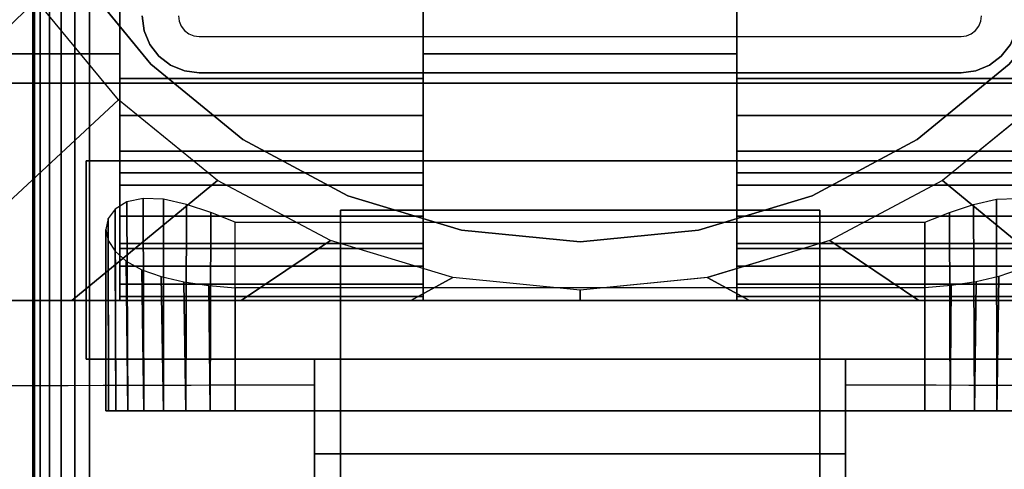
# Model space of a CAD drawing. Units: inches. Extents: x -0.2 to 54, y -29.1 to 0.
# Drawn here: x 45.7 to 48, y -16 to -15 of the extents above; entities that cross this region are included whole.
import ezdxf

# ---------------------------------------------------------------- set-up
doc = ezdxf.new("R2010")
doc.units = ezdxf.units.IN
doc.header["$MEASUREMENT"] = 0
for name, color, linetype in [('A-FURN-3-TABLE-LEG-FLIP-CASE-LOWER', 253, 'Continuous'), ('A-FURN-3-TABLE-LEG-FLIP-CASE-UPPER', 253, 'Continuous'), ('A-FURN-3-TABLE-LEG-FLIP-HANDLE', 253, 'Continuous'), ('A-FURN-3-TABLE-LEG-FOOT', 253, 'Continuous'), ('A-FURN-3-TABLE-LEG-MAIN', 253, 'Continuous'), ('A-FURN-3-TABLE-SURFACE-BOTTOM', 255, 'Continuous'), ('A-FURN-3-TABLE-SURFACE-TOP-HPL_TFL', 255, 'Continuous')]:
    doc.layers.add(name, color=color, linetype=linetype)

msp = doc.modelspace()

# ---------------------------------------------------------------- linework, layer by layer
at = {"layer": 'A-FURN-3-TABLE-LEG-FLIP-CASE-LOWER'}
for points in [[(45.9488, -13.1872, 30.4198), (45.4527, -12.4903, 30.4198), (45.4527, -15.0494, 30.4198), (45.9488, -15.0494, 30.4198)], [(46.6417, -15.1061, 30.7741), (46.6417, -14.9313, 30.7741), (45.9488, -14.9313, 30.7741), (45.9488, -15.1061, 30.7741)], [(46.6417, -14.9313, 30.4198), (46.6417, -15.0494, 30.4198), (47.3582, -15.0494, 30.4198), (47.3582, -14.9313, 30.4198)], [(47.3582, -14.9313, 30.7741), (47.3582, -15.1061, 30.7741), (48.0511, -15.1061, 30.7741), (48.0511, -14.9313, 30.7741)], [(46.6417, -15.0494, 30.4198), (46.6417, -15.0494, 29.7702), (47.3582, -15.0494, 29.7702), (47.3582, -15.0494, 30.4198)], [(46.6417, -15.3211, 30.1048), (45.9488, -15.3211, 30.1048), (45.9488, -15.4943, 29.7702), (46.6417, -15.4943, 29.7702)], [(46.6417, -15.3211, 30.1048), (46.6417, -15.3211, 30.282), (45.9488, -15.3211, 30.282), (45.9488, -15.3211, 30.1048)], [(45.9488, -15.3211, 30.282), (46.6417, -15.3211, 30.282), (46.6417, -15.6124, 30.3135), (45.9488, -15.6124, 30.3135)], [(47.3582, -15.3211, 30.1048), (47.3582, -15.4943, 29.7702), (48.0511, -15.4943, 29.7702), (48.0511, -15.3211, 30.1048)], [(47.3582, -15.3211, 30.282), (47.3582, -15.3211, 30.1048), (48.0511, -15.3211, 30.1048), (48.0511, -15.3211, 30.282)], [(48.0511, -15.3211, 30.282), (48.0511, -15.6124, 30.3135), (47.3582, -15.6124, 30.3135), (47.3582, -15.3211, 30.282)], [(46.2126, -15.4342, 28.9237), (47.7874, -15.4342, 28.9237), (47.7874, -15.8644, 28.9237), (46.2126, -15.8644, 28.9237)], [(45.9488, -15.6039, 30.3922), (45.9488, -15.6124, 30.3135), (46.6417, -15.6124, 30.3135), (46.6417, -15.6039, 30.3922)], [(46.2126, -15.5835, 29.5143), (46.2126, -15.8644, 29.5143), (47.7874, -15.8644, 29.5143), (47.7874, -15.5835, 29.5143)], [(47.3582, -15.6039, 30.3922), (47.3582, -15.6124, 30.3135), (48.0511, -15.6124, 30.3135), (48.0511, -15.6039, 30.3922)], [(45.622, -15.6124, 29.7702), (45.622, -15.6124, 29.6914), (48.3779, -15.6124, 29.6914), (48.3779, -15.6124, 29.7702)]]:
    msp.add_3dface(points, dxfattribs=at)
for points, invisible_edges in [([(45.9488, -15.1061, 30.7741), (45.9488, -14.9313, 30.7741), (45.9488, -13.1872, 30.4198), (45.9488, -15.0494, 30.4198)], 8), ([(45.8475, -14.863, 28.7544), (46.0199, -15.073, 28.7544), (45.9458, -15.1543, 28.7544), (45.7582, -14.9271, 28.7544)], 10), ([(48.1525, -14.863, 29.719), (47.9801, -15.073, 29.719), (46.0199, -15.073, 29.719), (45.8475, -14.863, 29.719)], 10), ([(46.6417, -15.0494, 30.4198), (46.6417, -14.9313, 30.4198), (46.6417, -14.9313, 30.7741), (46.6417, -15.1061, 30.7741)], 8), ([(47.3582, -15.1061, 30.7741), (47.3582, -14.9313, 30.7741), (47.3582, -14.9313, 30.4198), (47.3582, -15.0494, 30.4198)], 8), ([(45.4527, -15.0494, 30.4198), (45.622, -15.0494, 29.7702), (45.9488, -15.0494, 29.7702), (45.9488, -15.0494, 30.4198)], 1), ([(45.9488, -15.0494, 29.7702), (45.622, -15.0494, 29.7702), (45.622, -15.6124, 29.7702), (45.9488, -15.4943, 29.7702)], 4), ([(45.9488, -15.0494, 30.4198), (45.9488, -15.0494, 29.7702), (45.9488, -15.4943, 29.7702), (45.9488, -15.3211, 30.1048)], 8), ([(45.9488, -15.1061, 30.7741), (45.9488, -15.0494, 30.4198), (45.9488, -15.3211, 30.1048), (45.9488, -15.3211, 30.282)], 11), ([(46.6417, -15.0494, 29.7702), (46.6417, -15.4943, 29.7702), (47.3582, -15.4943, 29.7702), (47.3582, -15.0494, 29.7702)], 2), ([(46.6417, -15.3211, 30.1048), (46.6417, -15.4943, 29.7702), (46.6417, -15.0494, 29.7702), (46.6417, -15.0494, 30.4198)], 8), ([(46.6417, -15.3211, 30.282), (46.6417, -15.3211, 30.1048), (46.6417, -15.0494, 30.4198), (46.6417, -15.1061, 30.7741)], 14), ([(47.3582, -15.0494, 30.4198), (47.3582, -15.0494, 29.7702), (47.3582, -15.4943, 29.7702), (47.3582, -15.3211, 30.1048)], 8), ([(47.3582, -15.1061, 30.7741), (47.3582, -15.0494, 30.4198), (47.3582, -15.3211, 30.1048), (47.3582, -15.3211, 30.282)], 11), ([(46.0199, -15.073, 28.7544), (46.2299, -15.2454, 28.7544), (46.1721, -15.3388, 28.7544), (45.9458, -15.1543, 28.7544)], 10), ([(47.9801, -15.073, 29.719), (47.7701, -15.2454, 29.719), (46.2299, -15.2454, 29.719), (46.0199, -15.073, 29.719)], 10), ([(47.7701, -15.2454, 28.7544), (47.9801, -15.073, 28.7544), (48.0542, -15.1543, 28.7544), (47.8279, -15.3388, 28.7544)], 10), ([(45.9488, -15.3211, 30.282), (45.9488, -15.19, 30.7672), (45.9488, -15.1061, 30.7741)], 9), ([(46.6417, -15.1061, 30.7741), (46.6417, -15.19, 30.7672), (46.6417, -15.3211, 30.282)], 10), ([(47.3582, -15.3211, 30.282), (47.3582, -15.19, 30.7672), (47.3582, -15.1061, 30.7741)], 9), ([(45.9488, -15.3211, 30.282), (45.9488, -15.349, 30.7133), (45.9488, -15.2717, 30.7468), (45.9488, -15.19, 30.7672)], 9), ([(46.6417, -15.3211, 30.282), (46.6417, -15.19, 30.7672), (46.6417, -15.2717, 30.7468), (46.6417, -15.349, 30.7133)], 9), ([(47.3582, -15.3211, 30.282), (47.3582, -15.349, 30.7133), (47.3582, -15.2717, 30.7468), (47.3582, -15.19, 30.7672)], 9), ([(46.2299, -15.2454, 28.7544), (46.4696, -15.3735, 28.7544), (46.4299, -15.4759, 28.7544), (46.1721, -15.3388, 28.7544)], 10), ([(47.7701, -15.2454, 29.719), (47.5304, -15.3735, 29.719), (46.4696, -15.3735, 29.719), (46.2299, -15.2454, 29.719)], 10), ([(47.5304, -15.3735, 28.7544), (47.7701, -15.2454, 28.7544), (47.8279, -15.3388, 28.7544), (47.5701, -15.4759, 28.7544)], 10), ([(45.9488, -15.3211, 30.282), (45.9488, -15.6124, 30.3135), (45.9488, -15.6039, 30.3922), (45.9488, -15.5755, 30.4715)], 8), ([(45.9488, -15.3211, 30.282), (45.9488, -15.5755, 30.4715), (45.9488, -15.5346, 30.5451), (45.9488, -15.4822, 30.6111)], 9), ([(45.9488, -15.3211, 30.282), (45.9488, -15.4822, 30.6111), (45.9488, -15.4198, 30.6676), (45.9488, -15.349, 30.7133)], 9), ([(46.6417, -15.6039, 30.3922), (46.6417, -15.6124, 30.3135), (46.6417, -15.3211, 30.282), (46.6417, -15.5755, 30.4715)], 4), ([(46.6417, -15.4822, 30.6111), (46.6417, -15.5346, 30.5451), (46.6417, -15.5755, 30.4715), (46.6417, -15.3211, 30.282)], 12), ([(46.6417, -15.349, 30.7133), (46.6417, -15.4198, 30.6676), (46.6417, -15.4822, 30.6111), (46.6417, -15.3211, 30.282)], 12), ([(47.3582, -15.3211, 30.282), (47.3582, -15.6124, 30.3135), (47.3582, -15.6039, 30.3922), (47.3582, -15.5755, 30.4715)], 8), ([(47.3582, -15.3211, 30.282), (47.3582, -15.5755, 30.4715), (47.3582, -15.5346, 30.5451), (47.3582, -15.4822, 30.6111)], 9), ([(47.3582, -15.3211, 30.282), (47.3582, -15.4822, 30.6111), (47.3582, -15.4198, 30.6676), (47.3582, -15.349, 30.7133)], 9), ([(46.4696, -15.3735, 28.7544), (46.7296, -15.4524, 28.7544), (46.7094, -15.5603, 28.7544), (46.4299, -15.4759, 28.7544)], 10), ([(47.5304, -15.3735, 29.719), (47.2704, -15.4524, 29.719), (46.7296, -15.4524, 29.719), (46.4696, -15.3735, 29.719)], 10), ([(47.2704, -15.4524, 28.7544), (47.5304, -15.3735, 28.7544), (47.5701, -15.4759, 28.7544), (47.2918, -15.56, 28.7544)], 10), ([(46.7296, -15.4524, 28.7544), (47, -15.479, 28.7544), (47, -15.5888, 28.7544), (46.7094, -15.5603, 28.7544)], 10), ([(47.2704, -15.4524, 29.719), (47, -15.479, 29.719), (47, -15.479, 29.719), (46.7296, -15.4524, 29.719)], 8), ([(47, -15.479, 28.7544), (47.2704, -15.4524, 28.7544), (47.2918, -15.56, 28.7544), (47, -15.5888, 28.7544)], 10), ([(46.6417, -15.4943, 29.7702), (45.9488, -15.4943, 29.7702), (45.622, -15.6124, 29.7702), (48.3779, -15.6124, 29.7702)], 10), ([(48.3779, -15.6124, 29.7702), (48.0511, -15.4943, 29.7702), (47.3582, -15.4943, 29.7702), (46.6417, -15.4943, 29.7702)], 13), ([(45.923, -15.8644, 29.2766), (45.9173, -15.8644, 29.219), (45.923, -15.8644, 29.1614)], 8), ([(45.9398, -15.8644, 29.332), (45.923, -15.8644, 29.2766), (45.923, -15.8644, 29.1614), (45.9398, -15.8644, 29.106)], 10), ([(45.9398, -15.8644, 29.106), (45.9671, -15.8644, 29.0549), (45.9671, -15.8644, 29.383), (45.9398, -15.8644, 29.332)], 10), ([(46.0038, -15.8644, 29.4278), (45.9671, -15.8644, 29.383), (45.9671, -15.8644, 29.0549), (46.0038, -15.8644, 29.0102)], 10), ([(46.0038, -15.8644, 29.0102), (46.0485, -15.8644, 28.9735), (46.0485, -15.8644, 29.4645), (46.0038, -15.8644, 29.4278)], 10), ([(46.0996, -15.8644, 29.4918), (46.0485, -15.8644, 29.4645), (46.0485, -15.8644, 28.9735), (46.0996, -15.8644, 28.9462)], 10), ([(46.0996, -15.8644, 28.9462), (46.155, -15.8644, 28.9294), (46.155, -15.8644, 29.5086), (46.0996, -15.8644, 29.4918)], 10), ([(46.2126, -15.8644, 29.5143), (46.155, -15.8644, 29.5086), (46.155, -15.8644, 28.9294), (46.2126, -15.8644, 28.9237)], 10), ([(46.2126, -15.8644, 29.5143), (46.2126, -15.8644, 28.9237), (47.7874, -15.8644, 28.9237), (47.7874, -15.8644, 29.5143)], 5), ([(47.845, -15.8644, 29.5086), (47.7874, -15.8644, 29.5143), (47.7874, -15.8644, 28.9237), (47.845, -15.8644, 28.9294)], 10), ([(47.845, -15.8644, 28.9294), (47.9004, -15.8644, 28.9462), (47.9004, -15.8644, 29.4918), (47.845, -15.8644, 29.5086)], 10), ([(47.9514, -15.8644, 29.4645), (47.9004, -15.8644, 29.4918), (47.9004, -15.8644, 28.9462), (47.9514, -15.8644, 28.9735)], 10), ([(47.9514, -15.8644, 28.9735), (47.9962, -15.8644, 29.0102), (47.9962, -15.8644, 29.4278), (47.9514, -15.8644, 29.4645)], 10)]:
    msp.add_3dface(points, dxfattribs=dict(at, invisible_edges=invisible_edges))
at = {"layer": 'A-FURN-3-TABLE-LEG-FLIP-CASE-UPPER'}
for points in [[(48.5945, -15.1163, 30.4554), (45.4055, -15.1163, 30.4554), (45.4055, -11.3132, 30.4554), (48.5945, -11.3132, 30.4554)], [(45.4055, -15.1163, 30.4554), (48.5945, -15.1163, 30.4554), (48.5945, -15.1163, 29.719), (45.4055, -15.1163, 29.719)], [(45.872, -15.2935, 29.9801), (45.872, -15.7463, 29.9801), (45.872, -15.7463, 29.719), (45.872, -15.2935, 29.719)], [(45.872, -15.2935, 29.719), (48.1279, -15.2935, 29.719), (48.1279, -15.2935, 29.9801), (45.872, -15.2935, 29.9801)], [(45.872, -15.7463, 29.9801), (46.3937, -15.7463, 29.9801), (46.3937, -15.7463, 29.719), (45.872, -15.7463, 29.719)], [(46.3937, -15.9628, 29.9657), (46.3937, -15.7463, 29.9801), (47.6063, -15.7463, 29.9801), (47.6063, -15.9628, 29.9657)], [(47.6063, -15.7463, 29.9801), (48.1279, -15.7463, 29.9801), (48.1279, -15.7463, 29.719), (47.6063, -15.7463, 29.719)], [(45.0315, -17.0651, 30.5576), (45.5489, -15.8077, 29.719), (46.3937, -15.8053, 29.719), (46.3937, -17.0651, 30.5576)], [(47.6063, -15.8053, 29.719), (48.451, -15.8077, 29.719), (48.9685, -17.0651, 30.5576), (47.6063, -17.0651, 30.5576)], [(47.6063, -15.9628, 29.9657), (47.6063, -16.4825, 30.3116), (46.3937, -16.4825, 30.3116), (46.3937, -15.9628, 29.9657)]]:
    msp.add_3dface(points, dxfattribs=at)
for points, invisible_edges in [([(45.872, -15.2935, 29.719), (45.4055, -15.1163, 29.719), (48.5945, -15.1163, 29.719), (48.1279, -15.2935, 29.719)], 5), ([(45.4055, -15.1163, 29.719), (45.872, -15.2935, 29.719), (45.872, -15.7463, 29.719), (45.5489, -15.8077, 29.719)], 13), ([(46.3937, -15.7463, 29.9801), (45.872, -15.7463, 29.9801), (45.872, -15.2935, 29.9801), (48.1279, -15.2935, 29.9801)], 8), ([(46.3937, -15.7463, 29.9801), (48.1279, -15.2935, 29.9801), (48.1279, -15.7463, 29.9801), (47.6063, -15.7463, 29.9801)], 1), ([(45.5489, -15.8077, 29.719), (45.872, -15.7463, 29.719), (46.3937, -15.7463, 29.719), (46.3937, -15.8053, 29.719)], 1), ([(46.3937, -15.8053, 29.719), (46.3937, -15.7463, 29.719), (46.3937, -15.7463, 29.9801), (46.3937, -15.9628, 29.9657)], 8), ([(48.451, -15.8077, 29.719), (47.6063, -15.8053, 29.719), (47.6063, -15.7463, 29.719), (48.1279, -15.7463, 29.719)], 8), ([(47.6063, -15.8053, 29.719), (47.6063, -15.9628, 29.9657), (47.6063, -15.7463, 29.9801), (47.6063, -15.7463, 29.719)], 1), ([(46.3937, -15.8053, 29.719), (46.3937, -15.9628, 29.9657), (46.3937, -16.4825, 30.3116), (46.3937, -17.0651, 30.5576)], 5), ([(47.6063, -17.0651, 30.5576), (47.6063, -16.4825, 30.3116), (47.6063, -15.9628, 29.9657), (47.6063, -15.8053, 29.719)], 5)]:
    msp.add_3dface(points, dxfattribs=dict(at, invisible_edges=invisible_edges))
at = {"layer": 'A-FURN-3-TABLE-LEG-FLIP-HANDLE'}
for points, invisible_edges in [([(46.4527, -17.0123, 29.9126), (46.4527, -16.2796, 30.3508), (46.4527, -15.4066, 30.0376), (46.4527, -16.0223, 29.4888)], 8), ([(47.5472, -17.0123, 29.9126), (47.5472, -16.0223, 29.4888), (47.5472, -15.4066, 30.0376), (47.5472, -16.2796, 30.3508)], 1)]:
    msp.add_3dface(points, dxfattribs=dict(at, invisible_edges=invisible_edges))
for points in [[(46.4527, -16.0223, 29.4888), (46.4527, -15.4066, 30.0376), (47.5472, -15.4066, 30.0376), (47.5472, -16.0223, 29.4888)], [(47.5472, -16.2796, 30.3508), (47.5472, -15.4066, 30.0376), (46.4527, -15.4066, 30.0376), (46.4527, -16.2796, 30.3508)]]:
    msp.add_3dface(points, dxfattribs=at)
at = {"layer": 'A-FURN-3-TABLE-LEG-MAIN'}
for points, invisible_edges in [([(46.0044, -14.9966, 11.5), (46, -14.9629, 11.5), (46.083, -14.9629, 11.5), (46.0846, -14.9751, 11.5)], 10), ([(46.0174, -15.0279, 11.5), (46.0044, -14.9966, 11.5), (46.0846, -14.9751, 11.5), (46.0893, -14.9864, 11.5)], 10), ([(47.9107, -14.9864, 11.5), (47.9154, -14.9751, 11.5), (47.9956, -14.9966, 11.5), (47.9826, -15.0279, 11.5)], 10), ([(47.9154, -14.9751, 11.5), (47.917, -14.9629, 11.5), (48, -14.9629, 11.5), (47.9956, -14.9966, 11.5)], 10), ([(46.0381, -15.0549, 11.5), (46.0174, -15.0279, 11.5), (46.0893, -14.9864, 11.5), (46.0968, -14.9962, 11.5)], 10), ([(46.065, -15.0755, 11.5), (46.0381, -15.0549, 11.5), (46.0968, -14.9962, 11.5), (46.1065, -15.0036, 11.5)], 10), ([(47.8935, -15.0036, 11.5), (47.9032, -14.9962, 11.5), (47.9619, -15.0549, 11.5), (47.935, -15.0755, 11.5)], 10), ([(47.9032, -14.9962, 11.5), (47.9107, -14.9864, 11.5), (47.9826, -15.0279, 11.5), (47.9619, -15.0549, 11.5)], 10), ([(46.0964, -15.0885, 11.5), (46.065, -15.0755, 11.5), (46.1065, -15.0036, 11.5), (46.1178, -15.0083, 11.5)], 10), ([(46.13, -15.0929, 11.5), (46.0964, -15.0885, 11.5), (46.1178, -15.0083, 11.5), (46.13, -15.0099, 11.5)], 10), ([(46.13, -15.0929, 11.5), (46.13, -15.0099, 11.5), (47.87, -15.0099, 11.5), (47.87, -15.0929, 11.5)], 5), ([(47.87, -15.0099, 11.5), (47.8822, -15.0083, 11.5), (47.9036, -15.0885, 11.5), (47.87, -15.0929, 11.5)], 10), ([(47.8822, -15.0083, 11.5), (47.8935, -15.0036, 11.5), (47.935, -15.0755, 11.5), (47.9036, -15.0885, 11.5)], 10)]:
    msp.add_3dface(points, dxfattribs=dict(at, invisible_edges=invisible_edges))
at = {"layer": 'A-FURN-3-TABLE-SURFACE-BOTTOM', "invisible_edges": 5}
msp.add_3dface([(48.1262, -1.6637, 31.03), (48.1262, -27.4586, 31.03), (43.9209, -27.9925, 31.03), (43.9209, -1.1299, 31.03)], dxfattribs=at)
at = {"layer": 'A-FURN-3-TABLE-SURFACE-TOP-HPL_TFL', "invisible_edges": 10}
msp.add_3dface([(43.9209, -27.9925, 32.03), (48.1262, -27.4586, 32.03), (48.1262, -1.6637, 32.03), (43.9209, -1.1299, 32.03)], dxfattribs=at)

# ---------------------------------------------------------------- meshes
at = {"layer": 'A-FURN-3-TABLE-LEG-FLIP-CASE-LOWER'}
mesh = msp.add_polymesh((33, 2), dxfattribs=at)
for k, corner in enumerate([(48.5472, -15.6124, 29.6914), (48.0542, -15.1543, 28.7544), (48.1604, -15.6124, 29.6914), (47.8279, -15.3388, 28.7544), (47.7736, -15.6124, 29.6914), (47.5701, -15.4759, 28.7544), (47.3868, -15.6124, 29.6914), (47.2906, -15.5603, 28.7544), (47, -15.6124, 29.6914), (47, -15.5888, 28.7544), (46.6132, -15.6124, 29.6914), (46.7094, -15.5603, 28.7544), (46.2263, -15.6124, 29.6914), (46.4299, -15.4759, 28.7544), (45.8395, -15.6124, 29.6914), (46.1721, -15.3388, 28.7544), (45.4527, -15.6124, 29.6914), (45.9458, -15.1543, 28.7544), (45.4527, -15.2221, 29.6914), (45.7582, -14.9271, 28.7544), (45.4527, -14.8319, 29.6914), (45.6188, -14.6676, 28.7544), (45.4527, -14.4416, 29.6914), (45.5329, -14.3859, 28.7544), (45.4527, -14.0514, 29.6914), (45.5039, -14.0927, 28.7544), (45.4527, -13.6611, 29.6914), (45.5329, -13.7996, 28.7544), (45.4527, -13.2709, 29.6914), (45.6188, -13.5178, 28.7544), (45.4527, -12.8806, 29.6914), (45.7582, -13.2583, 28.7544), (45.4527, -12.4903, 29.6914), (45.9458, -13.0312, 28.7544), (45.8395, -12.4903, 29.6914), (46.1721, -12.8466, 28.7544), (46.2263, -12.4903, 29.6914), (46.4299, -12.7095, 28.7544), (46.6132, -12.4903, 29.6914), (46.7094, -12.6251, 28.7544), (47, -12.4903, 29.6914), (47, -12.5966, 28.7544), (47.3868, -12.4903, 29.6914), (47.2906, -12.6251, 28.7544), (47.7736, -12.4903, 29.6914), (47.5701, -12.7095, 28.7544), (48.1604, -12.4903, 29.6914), (47.8279, -12.8466, 28.7544), (48.5472, -12.4903, 29.6914), (48.0542, -13.0312, 28.7544), (48.5472, -12.8806, 29.6914), (48.2417, -13.2583, 28.7544), (48.5472, -13.2709, 29.6914), (48.3812, -13.5178, 28.7544), (48.5472, -13.6611, 29.6914), (48.467, -13.7996, 28.7544), (48.5472, -14.0514, 29.6914), (48.496, -14.0927, 28.7544), (48.5472, -14.4416, 29.6914), (48.467, -14.3859, 28.7544), (48.5472, -14.8319, 29.6914), (48.3812, -14.6676, 28.7544), (48.5472, -15.2221, 29.6914), (48.2417, -14.9271, 28.7544), (48.5472, -15.6124, 29.6914), (48.0542, -15.1543, 28.7544)]):
    mesh.set_mesh_vertex(divmod(k, 2), corner)
mesh = msp.add_polymesh((2, 32), dxfattribs=dict(at, n_close=True))
for k, corner in enumerate([(48.3861, -14.0929, 29.719), (48.3594, -13.8225, 29.719), (48.2806, -13.5625, 29.719), (48.1525, -13.3229, 29.719), (47.9801, -13.1128, 29.719), (47.7701, -12.9405, 29.719), (47.5304, -12.8124, 29.719), (47.2704, -12.7335, 29.719), (47, -12.7069, 29.719), (46.7296, -12.7335, 29.719), (46.4696, -12.8124, 29.719), (46.2299, -12.9405, 29.719), (46.0199, -13.1128, 29.719), (45.8475, -13.3229, 29.719), (45.7194, -13.5625, 29.719), (45.6406, -13.8225, 29.719), (45.6139, -14.0929, 29.719), (45.6406, -14.3633, 29.719), (45.7194, -14.6234, 29.719), (45.8475, -14.863, 29.719), (46.0199, -15.073, 29.719), (46.2299, -15.2454, 29.719), (46.4696, -15.3735, 29.719), (46.7296, -15.4524, 29.719), (47, -15.479, 29.719), (47.2704, -15.4524, 29.719), (47.5304, -15.3735, 29.719), (47.7701, -15.2454, 29.719), (47.9801, -15.073, 29.719), (48.1525, -14.863, 29.719), (48.2806, -14.6234, 29.719), (48.3594, -14.3633, 29.719), (48.3861, -14.0929, 28.7544), (48.3594, -13.8225, 28.7544), (48.2806, -13.5625, 28.7544), (48.1525, -13.3229, 28.7544), (47.9801, -13.1128, 28.7544), (47.7701, -12.9405, 28.7544), (47.5304, -12.8124, 28.7544), (47.2704, -12.7335, 28.7544), (47, -12.7069, 28.7544), (46.7296, -12.7335, 28.7544), (46.4696, -12.8124, 28.7544), (46.2299, -12.9405, 28.7544), (46.0199, -13.1128, 28.7544), (45.8475, -13.3229, 28.7544), (45.7194, -13.5625, 28.7544), (45.6406, -13.8225, 28.7544), (45.6139, -14.0929, 28.7544), (45.6406, -14.3633, 28.7544), (45.7194, -14.6234, 28.7544), (45.8475, -14.863, 28.7544), (46.0199, -15.073, 28.7544), (46.2299, -15.2454, 28.7544), (46.4696, -15.3735, 28.7544), (46.7296, -15.4524, 28.7544), (47, -15.479, 28.7544), (47.2704, -15.4524, 28.7544), (47.5304, -15.3735, 28.7544), (47.7701, -15.2454, 28.7544), (47.9801, -15.073, 28.7544), (48.1525, -14.863, 28.7544), (48.2806, -14.6234, 28.7544), (48.3594, -14.3633, 28.7544)]):
    mesh.set_mesh_vertex(divmod(k, 32), corner)
mesh = msp.add_polymesh((2, 9), dxfattribs=at)
for k, corner in enumerate([(45.9488, -15.1061, 30.7741), (45.9488, -15.19, 30.7672), (45.9488, -15.2717, 30.7468), (45.9488, -15.349, 30.7133), (45.9488, -15.4198, 30.6676), (45.9488, -15.4822, 30.6111), (45.9488, -15.5346, 30.5451), (45.9488, -15.5755, 30.4715), (45.9488, -15.6039, 30.3922), (46.6417, -15.1061, 30.7741), (46.6417, -15.19, 30.7672), (46.6417, -15.2717, 30.7468), (46.6417, -15.349, 30.7133), (46.6417, -15.4198, 30.6676), (46.6417, -15.4822, 30.6111), (46.6417, -15.5346, 30.5451), (46.6417, -15.5755, 30.4715), (46.6417, -15.6039, 30.3922)]):
    mesh.set_mesh_vertex(divmod(k, 9), corner)
mesh = msp.add_polymesh((2, 9), dxfattribs=at)
for k, corner in enumerate([(47.3582, -15.1061, 30.7741), (47.3582, -15.19, 30.7672), (47.3582, -15.2717, 30.7468), (47.3582, -15.349, 30.7133), (47.3582, -15.4198, 30.6676), (47.3582, -15.4822, 30.6111), (47.3582, -15.5346, 30.5451), (47.3582, -15.5755, 30.4715), (47.3582, -15.6039, 30.3922), (48.0511, -15.1061, 30.7741), (48.0511, -15.19, 30.7672), (48.0511, -15.2717, 30.7468), (48.0511, -15.349, 30.7133), (48.0511, -15.4198, 30.6676), (48.0511, -15.4822, 30.6111), (48.0511, -15.5346, 30.5451), (48.0511, -15.5755, 30.4715), (48.0511, -15.6039, 30.3922)]):
    mesh.set_mesh_vertex(divmod(k, 9), corner)
mesh = msp.add_polymesh((2, 17), dxfattribs=at)
for k, corner in enumerate([(46.2126, -15.4342, 28.9237), (46.1566, -15.4117, 28.9291), (46.1013, -15.3932, 28.9455), (46.0488, -15.3817, 28.9733), (46.0022, -15.3796, 29.0118), (45.9647, -15.3877, 29.0586), (45.938, -15.4041, 29.1104), (45.9223, -15.4258, 29.1647), (45.9173, -15.4504, 29.2199), (45.9226, -15.4758, 29.2746), (45.9381, -15.5004, 29.3278), (45.9637, -15.5229, 29.3779), (45.9991, -15.5424, 29.423), (46.0435, -15.5582, 29.4611), (46.0953, -15.5701, 29.49), (46.1525, -15.5784, 29.5081), (46.2126, -15.5835, 29.5143), (46.2126, -15.8644, 28.9237), (46.155, -15.8644, 28.9294), (46.0996, -15.8644, 28.9462), (46.0485, -15.8644, 28.9735), (46.0038, -15.8644, 29.0102), (45.9671, -15.8644, 29.0549), (45.9398, -15.8644, 29.106), (45.923, -15.8644, 29.1614), (45.9173, -15.8644, 29.219), (45.923, -15.8644, 29.2766), (45.9398, -15.8644, 29.332), (45.9671, -15.8644, 29.383), (46.0038, -15.8644, 29.4278), (46.0485, -15.8644, 29.4645), (46.0996, -15.8644, 29.4918), (46.155, -15.8644, 29.5086), (46.2126, -15.8644, 29.5143)]):
    mesh.set_mesh_vertex(divmod(k, 17), corner)
mesh = msp.add_polymesh((2, 17), dxfattribs=at)
for k, corner in enumerate([(47.7874, -15.8644, 29.5143), (47.845, -15.8644, 29.5086), (47.9004, -15.8644, 29.4918), (47.9514, -15.8644, 29.4645), (47.9962, -15.8644, 29.4278), (48.0329, -15.8644, 29.383), (48.0602, -15.8644, 29.332), (48.077, -15.8644, 29.2766), (48.0826, -15.8644, 29.219), (48.077, -15.8644, 29.1614), (48.0602, -15.8644, 29.106), (48.0329, -15.8644, 29.0549), (47.9962, -15.8644, 29.0102), (47.9514, -15.8644, 28.9735), (47.9004, -15.8644, 28.9462), (47.845, -15.8644, 28.9294), (47.7874, -15.8644, 28.9237), (47.7874, -15.5835, 29.5143), (47.8474, -15.5784, 29.5081), (47.9046, -15.5701, 29.49), (47.9564, -15.5582, 29.4611), (48.0008, -15.5424, 29.423), (48.0362, -15.5229, 29.3779), (48.0619, -15.5004, 29.3278), (48.0774, -15.4758, 29.2746), (48.0826, -15.4504, 29.2199), (48.0776, -15.4258, 29.1647), (48.062, -15.4041, 29.1104), (48.0353, -15.3877, 29.0586), (47.9977, -15.3796, 29.0118), (47.9511, -15.3817, 28.9733), (47.8986, -15.3932, 28.9455), (47.8434, -15.4117, 28.9291), (47.7874, -15.4342, 28.9237)]):
    mesh.set_mesh_vertex(divmod(k, 17), corner)
at = {"layer": 'A-FURN-3-TABLE-LEG-FOOT'}
mesh = msp.add_polymesh((2, 29), dxfattribs=at)
for k, corner in enumerate([(48.12, -25.0929, 4.5), (48.1536, -25.0929, 4.4956), (48.185, -25.0929, 4.4826), (48.2119, -25.0929, 4.4619), (48.2326, -25.0929, 4.435), (48.2456, -25.0929, 4.4036), (48.25, -25.0929, 4.37), (48.25, -25.0929, 3.63), (48.2456, -25.0929, 3.5964), (48.2326, -25.0929, 3.565), (48.2119, -25.0929, 3.5381), (48.185, -25.0929, 3.5174), (48.1536, -25.0929, 3.5044), (48.12, -25.0929, 3.5), (45.88, -25.0929, 3.5), (45.8464, -25.0929, 3.5044), (45.815, -25.0929, 3.5174), (45.7881, -25.0929, 3.5381), (45.7674, -25.0929, 3.565), (45.7544, -25.0929, 3.5964), (45.75, -25.0929, 3.63), (45.75, -25.0929, 4.37), (45.7544, -25.0929, 4.4036), (45.7674, -25.0929, 4.435), (45.7881, -25.0929, 4.4619), (45.815, -25.0929, 4.4826), (45.8464, -25.0929, 4.4956), (45.88, -25.0929, 4.5), (48.12, -25.0929, 4.5), (48.12, -3.0929, 4.5), (48.1536, -3.0929, 4.4956), (48.185, -3.0929, 4.4826), (48.2119, -3.0929, 4.4619), (48.2326, -3.0929, 4.435), (48.2456, -3.0929, 4.4036), (48.25, -3.0929, 4.37), (48.25, -3.0929, 3.63), (48.2456, -3.0929, 3.5964), (48.2326, -3.0929, 3.565), (48.2119, -3.0929, 3.5381), (48.185, -3.0929, 3.5174), (48.1536, -3.0929, 3.5044), (48.12, -3.0929, 3.5), (45.88, -3.0929, 3.5), (45.8464, -3.0929, 3.5044), (45.815, -3.0929, 3.5174), (45.7881, -3.0929, 3.5381), (45.7674, -3.0929, 3.565), (45.7544, -3.0929, 3.5964), (45.75, -3.0929, 3.63), (45.75, -3.0929, 4.37), (45.7544, -3.0929, 4.4036), (45.7674, -3.0929, 4.435), (45.7881, -3.0929, 4.4619), (45.815, -3.0929, 4.4826), (45.8464, -3.0929, 4.4956), (45.88, -3.0929, 4.5), (48.12, -3.0929, 4.5)]):
    mesh.set_mesh_vertex(divmod(k, 29), corner)
at = {"layer": 'A-FURN-3-TABLE-LEG-MAIN'}
mesh = msp.add_polymesh((2, 28), dxfattribs=at)
for k, corner in enumerate([(46, -13.2229, 29.719), (46.0044, -13.1893, 29.719), (46.0174, -13.1579, 29.719), (46.0381, -13.131, 29.719), (46.065, -13.1104, 29.719), (46.0964, -13.0974, 29.719), (46.13, -13.0929, 29.719), (47.87, -13.0929, 29.719), (47.9036, -13.0974, 29.719), (47.935, -13.1104, 29.719), (47.9619, -13.131, 29.719), (47.9826, -13.1579, 29.719), (47.9956, -13.1893, 29.719), (48, -13.2229, 29.719), (48, -14.9629, 29.719), (47.9956, -14.9966, 29.719), (47.9826, -15.0279, 29.719), (47.9619, -15.0549, 29.719), (47.935, -15.0755, 29.719), (47.9036, -15.0885, 29.719), (47.87, -15.0929, 29.719), (46.13, -15.0929, 29.719), (46.0964, -15.0885, 29.719), (46.065, -15.0755, 29.719), (46.0381, -15.0549, 29.719), (46.0174, -15.0279, 29.719), (46.0044, -14.9966, 29.719), (46, -14.9629, 29.719), (46, -13.2229, 11.5), (46.0044, -13.1893, 11.5), (46.0174, -13.1579, 11.5), (46.0381, -13.131, 11.5), (46.065, -13.1104, 11.5), (46.0964, -13.0974, 11.5), (46.13, -13.0929, 11.5), (47.87, -13.0929, 11.5), (47.9036, -13.0974, 11.5), (47.935, -13.1104, 11.5), (47.9619, -13.131, 11.5), (47.9826, -13.1579, 11.5), (47.9956, -13.1893, 11.5), (48, -13.2229, 11.5), (48, -14.9629, 11.5), (47.9956, -14.9966, 11.5), (47.9826, -15.0279, 11.5), (47.9619, -15.0549, 11.5), (47.935, -15.0755, 11.5), (47.9036, -15.0885, 11.5), (47.87, -15.0929, 11.5), (46.13, -15.0929, 11.5), (46.0964, -15.0885, 11.5), (46.065, -15.0755, 11.5), (46.0381, -15.0549, 11.5), (46.0174, -15.0279, 11.5), (46.0044, -14.9966, 11.5), (46, -14.9629, 11.5)]):
    mesh.set_mesh_vertex(divmod(k, 28), corner)

doc.saveas('drawing.dxf')
